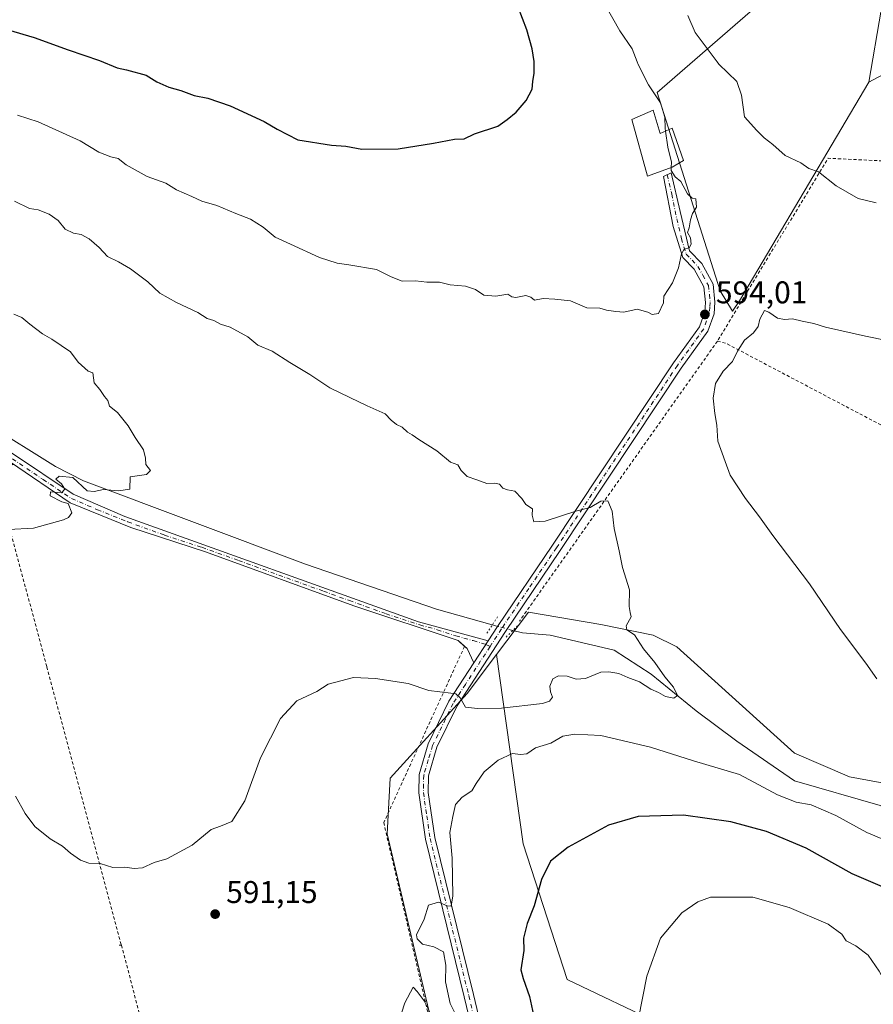
# Model space of a CAD drawing. Units: metres. Extents: x 600255 to 603709, y 4754612 to 4756976.
# Drawn here: x 602176 to 602448, y 4755201 to 4755515 of the extents above; entities that cross this region are included whole.
import ezdxf

# ---------------------------------------------------------------- set-up
doc = ezdxf.new("R2010")
doc.units = ezdxf.units.M
doc.header["$MEASUREMENT"] = 0
for name, pattern in [('DGN Style 2', [1.6480167562047852, 0.988810053722871, -0.6592067024819142]), ('DGN Style 4', [2.6384748266838614, 1.318413404963828, -0.6592067024819142, 0.001648016756204785, -0.6592067024819142]), ('DGN Style 5', [1.1536117293433497, 0.4944050268614355, -0.6592067024819142])]:
    doc.linetypes.add(name, pattern=pattern)
for name, color, linetype, lineweight in [('Alambrada', 7, 'DGN Style 2', 0), ('Arbolado forestal CxS', 92, 'Continuous', 0), ('Corriente natural lineal', 142, 'Continuous', 13), ('Corriente natural lineal oculto', 9, 'DGN Style 4', 13), ('Curva de nivel maestra', 30, 'Continuous', 30), ('Curva de nivel normal', 30, 'Continuous', 0), ('Edificación Cxs', 1, 'Continuous', 13), ('Matorral CxS', 135, 'Continuous', 0), ('Pista no pavimentada Cxs', 111, 'Continuous', 0), ('Pista no pavimentada eje', 91, 'DGN Style 4', 0), ('Prado CxS', 92, 'Continuous', 0), ('Puente lineal', 2, 'DGN Style 5', 0), ('Punto de cota en terreno', 7, 'Continuous', 0), ('Rótulo de punto de cota en terreno', 7, 'Continuous', 0)]:
    doc.layers.add(name, color=color, linetype=linetype, lineweight=lineweight)
doc.styles.add('Style-Arial', font='txt')

# ---------------------------------------------------------------- blocks, each defined once
blk = doc.blocks.new('*U11')
at = {"layer": 'Arbolado forestal CxS', "color": 92, "linetype": 'Continuous', "lineweight": 0}
for points in [[(602380.8768999996, 4755194.625700001, 606.2430000000022), (602350.5783000002, 4755209.106500001, 601.5871999999945), (602336.5433, 4755252.338300001, 598.4789000000019), (602328.0083, 4755312.659700001, 588.991200000004), (602338.2516999999, 4755326.1909, 588.959400000007), (602361.2895000001, 4755322.254699999, 589.4101999999984), (602377.9446999999, 4755318.8727, 590.1576999999961), (602385.4647000004, 4755315.112700001, 590.3472999999941), (602423.0669, 4755281.2709, 591.5222000000067), (602440.6149000004, 4755273.7501, 592.2099000000017), (602474.4572999999, 4755267.4827, 594.0690000000031)], [(602468.8497000001, 4755506.8925, 589.882500000007), (602446.7002999998, 4755495.140100001, 587.0136999999959), (602450.6524999999, 4755518.0339, 588.4244000000035)]]:
    blk.add_polyline3d(points, dxfattribs=at)
blk = doc.blocks.new('5PATER')
at = {"layer": 'Punto de cota en terreno', "linetype": 'Continuous', "lineweight": 0}
h = blk.add_hatch(color=51, dxfattribs=at)
edge = h.paths.add_edge_path()
edge.add_ellipse((0, 0), major_axis=(-0.1095731443231308, -0.1110710700762829), ratio=0.9994222409660322, start_angle=0, end_angle=360)

msp = doc.modelspace()

# ---------------------------------------------------------------- linework, layer by layer
at = {"layer": 'Alambrada', "color": 7, "linetype": 'DGN Style 2', "lineweight": 0, "extrusion": (0.1214154378689782, -0.04510055107569169, 0.9915766393677058), "elevation": -140741.7900315054, "flags": 128}
msp.add_lwpolyline([(4667637.368939293, 1082034.388597786), (4667631.144906876, 1082054.213907718), (4667564.198233237, 1082067.122208861)], dxfattribs=at)
at = {"layer": 'Alambrada', "color": 7, "linetype": 'DGN Style 2', "lineweight": 0, "extrusion": (-0.01759200939250878, -0.02486742446339998, 0.9995359585358053), "elevation": -128258.0643806232, "flags": 128}
msp.add_lwpolyline([(-2254599.230540499, 4228139.689227738), (-2254599.2305405, 4228030.362257453)], dxfattribs=at)
at = {"layer": 'Alambrada', "color": 7, "linetype": 'DGN Style 2', "lineweight": 0, "extrusion": (-0.05297217312579938, 0.2146246483800797, 0.9752590472187671), "elevation": 989298.1638685445, "flags": 128}
msp.add_lwpolyline([(-1724351.992838794, -4361735.021847903), (-1724354.650571065, -4361733.525456306), (-1724446.878880542, -4361649.404092759)], dxfattribs=at)
at = {"layer": 'Alambrada', "color": 7, "linetype": 'DGN Style 2', "lineweight": 0, "extrusion": (0.1231725250603916, 0, 0.9923852724976561), "elevation": 74762.91835964829, "flags": 128}
msp.add_lwpolyline([(4755220.040100003, -597549.801572815), (4755220.040100003, -597549.116355069)], dxfattribs=at)
at = {"layer": 'Alambrada', "color": 7, "linetype": 'DGN Style 2', "lineweight": 0}
for points in [[(602173.8901000004, 4755373.170100001, 588.0604000000021), (602165.9001000002, 4755378.2401, 586.2179999999935), (602184.6001000004, 4755308.8101, 588.401199999993), (602208.3601000002, 4755220.040100001, 591.901199999993)], [(602317.8201000001, 4755315.290100001, 592.3867000000029), (602292.0601000005, 4755259.120100001, 596.8772000000026), (602307.0701000001, 4755194.370100001, 607.7084999999934), (602317.5800999999, 4755103.100099999, 610.6512999999978), (602317.5800999999, 4755100.370100001, 610.9918999999937), (602318.9401000004, 4755066.050100001, 607.388300000006), (602318.9401000004, 4755063.5101, 607.6079999999929), (602315.8101000005, 4755024.120100001, 609.2081000000035), (602315.6101000002, 4755021.390100001, 609.7649999999994), (602308.0000999998, 4754988.4301, 613.8899999999994), (602298.6300999997, 4754971.6601, 612.7054999999964), (602297.4600999998, 4754971.470100001, 611.9453000000067), (602273.8501000004, 4754971.4101, 616.6018999999942)], [(602208.3601000002, 4755220.040100001, 591.901199999993), (602210.9101, 4755210.5101, 592.0258999999933), (602239.1700999998, 4755101.300100001, 600.8935000000056), (602273.8501000004, 4754971.4101, 616.6018999999942)]]:
    msp.add_polyline3d(points, dxfattribs=at)
at = {"layer": 'Arbolado forestal CxS', "color": 92, "linetype": 'Continuous', "lineweight": 0}
for points in [[(602446.7002999998, 4755495.140100001, 587.0136999999959), (602450.6524999999, 4755518.0339, 588.4244000000035), (602456.3507000003, 4755524.681500001, 588.9618000000046), (602473.4451000001, 4755529.4299, 591.1285999999964), (602500.0365000004, 4755544.624700001, 595.3184000000037), (602515.2319, 4755562.668299999, 597.8972999999969), (602534.2259000001, 4755587.3599, 601.392200000002), (602547.5219000002, 4755602.554500001, 603.8758999999991), (602562.7169000005, 4755602.554300001, 607.0041000000056), (602576.9619000005, 4755595.9067, 610.254700000005), (602576.0119000003, 4755571.215299999, 610.6199999999953), (602563.6655000001, 4755545.574100001, 607.6560000000027), (602571.2622999996, 4755518.983300001, 608.1882000000041), (602595.0043000003, 4755517.083900001, 613.0442000000039), (602622.5453000005, 4755519.932700001, 617.1705999999976), (602646.2877000002, 4755533.2281, 619.682799999995), (602665.2814999997, 4755556.969900001, 621.6290000000008), (602687.1250999998, 4755593.0573, 623.8758999999991), (602705.1693000002, 4755609.2017, 624.4412000000011), (602718.4654999999, 4755628.1951, 625.0852000000014), (602706.1199000003, 4755650.037699999, 625.1383999999962), (602689.0257000001, 4755662.383300001, 623.9159000000072), (602688.0765000005, 4755690.873500001, 621.9351000000024)], [(602396.1102999998, 4755618.030900001, 583.2163), (602416.1410999997, 4755523.9409, 586.2507999999943), (602379.2008999997, 4755491.8433, 594.7543000000006), (602399.3849, 4755428.583900001, 594.4410000000062), (602403.2975000005, 4755422.1229, 594.5206000000035), (602405.5217000004, 4755425.412900001, 594.7342999999964), (602446.7002999998, 4755495.140100001, 587.0136999999959)], [(602450.6524999999, 4755518.0339, 588.4244000000035), (602446.7002999998, 4755495.140100001, 587.0136999999959), (602405.5217000004, 4755425.412900001, 594.7342999999964), (602403.2975000005, 4755422.1229, 594.5206000000035), (602399.3849, 4755428.583900001, 594.4410000000062), (602379.2008999997, 4755491.8433, 594.7543000000006), (602416.1410999997, 4755523.9409, 586.2507999999943)], [(602468.8497000001, 4755506.8925, 589.882500000007), (602446.7002999998, 4755495.140100001, 587.0136999999959)], [(602328.0083, 4755312.659700001, 588.991200000004), (602338.2516999999, 4755326.1909, 588.959400000007), (602361.2895000001, 4755322.254699999, 589.4101999999984), (602377.9446999999, 4755318.8727, 590.1576999999961), (602385.4647000004, 4755315.112700001, 590.3472999999941), (602423.0669, 4755281.2709, 591.5222000000067), (602440.6149000004, 4755273.7501, 592.2099000000017), (602474.4572999999, 4755267.4827, 594.0690000000031)], [(602328.0083, 4755312.659700001, 588.991200000004), (602336.5433, 4755252.338300001, 598.4789000000019), (602350.5783000002, 4755209.106500001, 601.5871999999945), (602380.8768999996, 4755194.625700001, 606.2430000000022), (602386.6801000005, 4755182.1489, 608.0932999999932), (602405.3744999999, 4755164.202099999, 611.0268999999971)]]:
    msp.add_polyline3d(points, dxfattribs=at)
at = {"layer": 'Corriente natural lineal', "color": 142, "linetype": 'Continuous', "lineweight": 13}
for points in [[(602326.6601, 4755322.130100001, 588.8821000000025), (602308.8701, 4755327.130100001, 588.3880000000064), (602267.0601000005, 4755341.450099999, 587.2274999999936), (602196.2401000002, 4755368.040100001, 584.7958000000071), (602187.3601000002, 4755372.590100001, 584.672900000005), (602165.5100999996, 4755386.220100001, 583.8706999999995), (602125.4001000002, 4755407.090100001, 582.9538999999932), (602102.5100999996, 4755415.710100001, 582.2260999999999), (602085.6101000002, 4755418.5101, 581.7600999999995), (602076.5301000001, 4755422.6601, 581.5864000000003), (602058.1601, 4755432.720100001, 581.4002999999939), (602049.2301000003, 4755439.6801, 581.007500000007), (602025.5900999998, 4755470.190099999, 580.6696999999986), (602022.1901000004, 4755473.2601, 580.7232999999978), (602017.6401000004, 4755475.5701, 580.5663999999961), (601992.1001000004, 4755478.140100001, 579.5813999999956), (601935.5201000003, 4755494.530099999, 578.0519999999962), (601906.7901, 4755501.8101, 577.608699999997), (601887.7100999998, 4755508.220100001, 577.3116000000009), (601872.6101000002, 4755508.610099999, 576.924199999994), (601862.9101, 4755510.4901, 576.5571999999956), (601858.2100999998, 4755512.050100001, 576.5791000000027), (601854.5401, 4755514.500200001, 576.9551000000065)], [(602532.3306999998, 4755182.0897, 594.5485000000045), (602528.1194000002, 4755198.2335, 594.2185000000027), (602516.1017000005, 4755210.696699999, 594.5485000000045), (602497.7200999996, 4755235.890100001, 594.5865999999951), (602496.1074999999, 4755236.9268, 594.4830999999976), (602494.6891999999, 4755238.8639, 594.3512999999948), (602478.4951999999, 4755249.3213, 593.104600000006), (602450.3841000004, 4755264.599099999, 592.6692999999941), (602423.0269999999, 4755272.4539, 591.1450000000041), (602404.6391000003, 4755285.044000001, 590.6487999999954), (602391.6312999995, 4755294.780300001, 590.2973999999958), (602377.2792999997, 4755306.459600001, 589.9753999999957), (602365.5702000001, 4755314.094500001, 589.5356999999931), (602345.1412000004, 4755318.904999999, 588.7608999999939), (602336.3400999998, 4755319.610099999, 588.6548000000039), (602333.2581000002, 4755320.3781, 588.8588000000018)]]:
    msp.add_polyline3d(points, dxfattribs=at)
at = {"layer": 'Corriente natural lineal oculto', "color": 9, "linetype": 'DGN Style 4', "lineweight": 13, "extrusion": (0.2495231648308024, 0.9364188774014343, 0.2466938918154605), "elevation": 4603413.138857627, "flags": 128}
msp.add_lwpolyline([(642380.107103135, -1171244.154705715), (642380.1153483645, -1171244.154189768), (642386.9337474664, -1171244.130662626)], dxfattribs=at)
at = {"layer": 'Curva de nivel maestra', "color": 30, "linetype": 'Continuous', "lineweight": 30, "elevation": 600, "flags": 128}
for points in [[(602172.2699999996, 4755511.770099999), (602180.5999999996, 4755509.350099999), (602191.4400000004, 4755505.4001), (602201.3799999999, 4755502.0001), (602207.0700000003, 4755499.690099999), (602210.0199999996, 4755499.090100001), (602216.3200000003, 4755497.360099999), (602219.7300000006, 4755495.2601), (602223.5499999998, 4755493.520099999), (602227.29, 4755492.4801), (602231.5499999998, 4755490.9001), (602235.9699999997, 4755489.9801), (602243.0499999998, 4755487.530099999), (602253.9500000002, 4755482.550100001), (602258.0499999998, 4755480.100099999), (602264.6399999997, 4755476.7401), (602275.4000000004, 4755475.0801), (602279.9100000003, 4755474.7401), (602285.0999999996, 4755473.7401), (602296.6900000004, 4755473.9101), (602307.9000000004, 4755475.670100001), (602314.6399999997, 4755476.940099999), (602317.6399999997, 4755477.0701), (602321.0199999996, 4755478.630100001), (602328.4100000003, 4755481.130100001), (602331.4000000004, 4755483.2601), (602334.29, 4755485.590100001), (602337.4400000004, 4755489.2601), (602339.3799999999, 4755492.9301), (602339.5800000001, 4755495.340100001), (602339.9900000002, 4755497.9801), (602340.04, 4755501.6801), (602339.3700000001, 4755505.7401), (602337.7199999997, 4755511.8201), (602334.8799999999, 4755518.9801)], [(602453.3700000001, 4755237.6501), (602441.4699999997, 4755242.7601), (602426.7800000003, 4755250.950099999), (602414.0899999999, 4755256.2601), (602402.7199999997, 4755259.380100001), (602387.6200000001, 4755261.540100001), (602373.1600000003, 4755261.0101), (602363.75, 4755258.3201), (602350.8099999996, 4755251.2601), (602345.1799999997, 4755246.8301), (602342.3099999996, 4755241.020099999), (602340, 4755232.5801), (602337.7999999998, 4755226.920100001), (602336.5800000001, 4755222.2401), (602336.6699999999, 4755218.300100001), (602335.7999999998, 4755212.170100001), (602336.4800000006, 4755209.4301), (602338.5700000003, 4755203.690099999), (602340.7100000001, 4755193.2601)]]:
    msp.add_lwpolyline(points, dxfattribs=at)
at = {"layer": 'Curva de nivel normal', "color": 30, "linetype": 'Continuous', "lineweight": 0, "flags": 128}
for points, elevation in [([(602381.8997999998, 4755479.5186), (602381.7800000003, 4755480.4), (602381.6500000004, 4755483.939999999), (602380.2599999999, 4755488.539999999), (602376.5199999996, 4755494.300000001), (602373.2000000002, 4755500.779999999), (602372.9035, 4755501.565300001), (602371.3200000003, 4755505.76), (602367.3600000005, 4755511.460000001), (602360.6100000005, 4755523.369999999)], 595), ([(602389.0599999996, 4755516.34), (602391.3300000001, 4755510.949999999), (602398.3338000001, 4755501.565300001), (602398.8899999997, 4755500.82), (602404.6500000004, 4755495.289999999), (602406.1699999999, 4755491.02), (602407.1399999997, 4755484.07), (602410.9800000006, 4755479.710000001), (602413.3700000001, 4755477.359999999), (602416.1699999999, 4755475.220000001), (602420.0800000001, 4755471.74), (602425.0800000001, 4755469.380000001), (602427.6200000001, 4755467.57), (602430.6399999997, 4755466.59), (602436.3700000001, 4755462.029999999), (602443.3899999997, 4755458.07), (602449.04, 4755456.65)], 590), ([(602175.2100000001, 4755484.560000001), (602181.8300000001, 4755482.430000001), (602195.1900000004, 4755476.470000001), (602201.1299999999, 4755472.82), (602205.0199999996, 4755471.310000001), (602207.3300000001, 4755470.75), (602209.9400000004, 4755468.76), (602216.6200000001, 4755465.039999999), (602222.5899999999, 4755462.880000001), (602225.9699999997, 4755460.800000001), (602230.8799999999, 4755458.699999999), (602234.0599999996, 4755457.230000001), (602238.8600000005, 4755455.82), (602244.9199999999, 4755453.279999999), (602249.5800000001, 4755451.480000001), (602253.5800000001, 4755448.939999999), (602257.4000000004, 4755445.680000001), (602262.2599999999, 4755443.539999999), (602271.5800000001, 4755439.199999999), (602277.1600000003, 4755437.449999999), (602280.8899999997, 4755436.930000001), (602289.7599999999, 4755435.380000001), (602294.3700000001, 4755433.029999999), (602297.9500000002, 4755431.74), (602302.2100000001, 4755431.83), (602305.7599999999, 4755431.380000001), (602309.7800000003, 4755431.4), (602313.2400000002, 4755430.52), (602318.1500000004, 4755430.15), (602321.2999999998, 4755429.039999999), (602323.9299999997, 4755427.210000001), (602327.7599999999, 4755426.869999999), (602331.6600000003, 4755427.5), (602332.8899999997, 4755426.66), (602334.2199999997, 4755426.439999999), (602337.3799999999, 4755427.15), (602338.9600000001, 4755426.57), (602340.0800000001, 4755425.66), (602342.8799999999, 4755426.16), (602346.5999999996, 4755426.01), (602351.6200000001, 4755425.42), (602356.79, 4755423.230000001), (602361.0099999999, 4755423.039999999), (602363.1299999999, 4755422.430000001), (602366.0999999996, 4755422.050000001), (602368.5800000001, 4755421.859999999), (602372.8200000003, 4755422.779999999), (602376.2400000002, 4755421.859999999), (602377.5999999996, 4755421.08), (602379.6399999997, 4755421.359999999), (602381.2699999996, 4755424.75), (602381.4000000004, 4755426.880000001), (602384.1100000005, 4755431.16), (602386.0499999998, 4755435.960000001), (602386.9900000002, 4755440.460000001), (602387.8700000001, 4755441.850000001), (602389.4100000003, 4755442.300000001), (602390.1200000001, 4755443.480000001), (602389.8200000003, 4755445.52), (602388.9400000004, 4755447.189999999), (602389.4699999997, 4755448.730000001), (602389.8499999996, 4755451.220000001), (602390.5199999996, 4755453.279999999), (602391.7800000003, 4755455.26), (602391.5199999996, 4755457.930000001), (602390.3700000001, 4755458.130000001), (602388.9299999997, 4755459.550000001), (602386.8399999999, 4755463.460000001), (602384.9400000004, 4755464.9), (602383.7400000002, 4755466.92), (602383.7580000004, 4755467.9099)], 595), ([(602383.7580000004, 4755467.9099), (602383.79, 4755469.67), (602382.5899999999, 4755474.439999999), (602381.8997999998, 4755479.5186)], 595), ([(602174.6200000001, 4755267.52), (602177.7100000001, 4755262.01), (602180.8099999996, 4755257.850000001), (602185.7000000002, 4755253.99), (602189.6399999997, 4755251.59), (602192.1399999997, 4755249.359999999), (602195.3300000001, 4755247.130000001), (602197.9699999997, 4755246.199999999), (602201.6399999997, 4755246.07), (602205.6399999997, 4755244.800000001), (602209.4699999997, 4755244.92), (602212.4800000006, 4755244.439999999), (602215.1100000005, 4755244.730000001), (602218.8799999999, 4755246.42), (602222.9100000003, 4755247.600000001), (602230.9699999997, 4755251.92), (602236.9699999997, 4755256.939999999), (602239.9699999997, 4755257.949999999), (602243.6399999997, 4755259.470000001), (602247.7599999999, 4755266.08), (602252.79, 4755279.710000001), (602259.0999999996, 4755292.27), (602264.3099999996, 4755297.92), (602270.7000000002, 4755300.890000001), (602274.3600000005, 4755303.26), (602282.4100000003, 4755305.359999999), (602289.4400000004, 4755305.09), (602299.7999999998, 4755303.42), (602306.3700000001, 4755301.210000001), (602313.4699999997, 4755300.359999999), (602315.0700000003, 4755300.119999999), (602316.4100000003, 4755298.84), (602318.0800000001, 4755295.960000001), (602321.9699999997, 4755295.5), (602329.6399999997, 4755295.59), (602342.7199999997, 4755297.109999999), (602344.9400000004, 4755297.800000001), (602345.8899999997, 4755299.140000001), (602345.2300000006, 4755300.77), (602345.0499999998, 4755302.640000001), (602345.9600000001, 4755304.92), (602347.7999999998, 4755305.880000001), (602350.5, 4755305.800000001), (602353.4400000004, 4755304.82), (602356.3899999997, 4755305.08), (602361.2599999999, 4755307.100000001), (602363.8700000001, 4755307.16), (602367.0199999996, 4755306.630000001), (602369.9100000003, 4755305.32), (602373.6299999999, 4755303.99), (602377.2699999996, 4755301.67), (602379.6299999999, 4755300.59), (602381.8499999996, 4755299.289999999), (602384.5700000003, 4755298.730000001), (602385.7400000002, 4755299.65), (602384.4500000002, 4755302.310000001), (602381.6600000003, 4755305.609999999), (602378.5, 4755310.119999999), (602374.9000000004, 4755314.52), (602371.9900000002, 4755318.949999999), (602369.5199999996, 4755320.600000001), (602369.3399999999, 4755321.83), (602370.9699999997, 4755324.730000001), (602370.5899999999, 4755326.130000001), (602370.3499999996, 4755327.99), (602370.4299999997, 4755333.300000001), (602368.1399999997, 4755340.430000001), (602367.0999999996, 4755345.779999999), (602365.5800000001, 4755352.810000001), (602364.8799999999, 4755358.42), (602363.5499999998, 4755361.699999999), (602361.3099999996, 4755361.619999999), (602357.8899999997, 4755359.600000001), (602353.3099999996, 4755358.4), (602343.5599999996, 4755355.180000001), (602339.8899999997, 4755355.029999999), (602339.4199999999, 4755357.16), (602339.4900000002, 4755359.119999999), (602337.3200000003, 4755360.5), (602336.0800000001, 4755362.369999999), (602333.8600000005, 4755364.810000001), (602331.5300000003, 4755365.15), (602330, 4755365.730000001), (602328.9299999997, 4755367.02), (602327.4500000002, 4755367.359999999), (602324.9600000001, 4755367.180000001), (602321.6900000004, 4755368.4), (602318.6600000003, 4755369.480000001), (602316.7800000003, 4755371.33), (602315.7100000001, 4755373.180000001), (602313.2800000003, 4755373.960000001), (602309.0199999996, 4755377.57), (602303.2000000002, 4755381.220000001), (602301.1100000005, 4755382.730000001), (602299.6200000001, 4755383.57), (602297.9000000004, 4755385.189999999), (602296.0999999996, 4755385.980000001), (602294.3799999999, 4755387.359999999), (602292.5, 4755389.42), (602286.7400000002, 4755391.939999999), (602281.2699999996, 4755394.640000001), (602274.8899999997, 4755397.66), (602268.5199999996, 4755401.949999999), (602262.0999999996, 4755405.720000001), (602256.4800000006, 4755409.430000001), (602251.9400000004, 4755411.32), (602248.6799999997, 4755413.99), (602243.0300000003, 4755417.07), (602240.0199999996, 4755417.980000001), (602237.8300000001, 4755419.15), (602235.7199999997, 4755419.82), (602232.7699999996, 4755421.76), (602225.9100000003, 4755424.859999999), (602220.6399999997, 4755427.92), (602216.8600000005, 4755431.480000001), (602211.2300000006, 4755435.630000001), (602207.4500000002, 4755437.84), (602203.9600000001, 4755439.57), (602201.3300000001, 4755442.460000001), (602198.0700000003, 4755445.17), (602195.5800000001, 4755446.58), (602193.0899999999, 4755446.980000001), (602190.4600000001, 4755448.300000001), (602188.2100000001, 4755451.02), (602185.3600000005, 4755453.100000001), (602181.8600000005, 4755454.439999999), (602179.0199999996, 4755454.869999999), (602174.25, 4755457.199999999)], 590), ([(602471.8799999999, 4755408.9), (602445.7300000006, 4755414.119999999), (602432.9100000003, 4755417.039999999), (602429.2400000002, 4755418.199999999), (602425.5, 4755418.960000001), (602422.4400000004, 4755419.720000001), (602419.8300000001, 4755419.449999999), (602417.6500000004, 4755419.930000001), (602414.8700000001, 4755421.82), (602413.4299999997, 4755422.390000001), (602411.9699999997, 4755419.59), (602411.4199999999, 4755417.26), (602409.9400000004, 4755415.26), (602407.0599999996, 4755412.930000001), (602404.8300000001, 4755409.380000001), (602403.2300000006, 4755406.050000001), (602400.3399999999, 4755403.02), (602397.8799999999, 4755399.07), (602397.1399999997, 4755394.430000001), (602397.5800000001, 4755389.539999999), (602398.2199999997, 4755385.82), (602398.5499999998, 4755380.74), (602400.9600000001, 4755374.220000001), (602402.4699999997, 4755369.859999999), (602407.4100000003, 4755362.41), (602411.9199999999, 4755356.609999999), (602416.0800000001, 4755350.619999999), (602427.8399999999, 4755335.27), (602437.7400000002, 4755320.699999999), (602445.8399999999, 4755309.960000001), (602449.2800000003, 4755304.9)], 595), ([(602174.1200000001, 4755421.220000001), (602176.5999999996, 4755420.16), (602179.1299999999, 4755417.949999999), (602183.1799999997, 4755414.9), (602186.1699999999, 4755413.220000001), (602192.1900000004, 4755409.199999999), (602194.6299999999, 4755405.850000001), (602197.8200000003, 4755402.99), (602199.2599999999, 4755402.430000001), (602199.6699999999, 4755399.289999999), (602201.54, 4755397.16), (602203.0300000003, 4755394.980000001), (602204.0599999996, 4755393.680000001), (602204.5999999996, 4755391.890000001), (602207.1299999999, 4755389.859999999), (602210.5300000003, 4755385.609999999), (602212.7999999998, 4755381.859999999), (602215.4400000004, 4755377.960000001), (602216.0800000001, 4755375.32), (602216.1699999999, 4755373.26), (602217.7100000001, 4755371.390000001), (602216.4100000003, 4755370.100000001), (602211.2000000002, 4755369.279999999), (602211.0499999998, 4755365.359999999), (602207.4400000004, 4755364.850000001), (602202.6399999997, 4755365.33), (602199.7199999997, 4755364.630000001), (602197.4699999997, 4755364.84), (602192.9400000004, 4755369.16), (602188.5599999996, 4755369.57), (602187.4800000006, 4755368.560000001), (602189.2300000006, 4755367.140000001), (602190.2999999998, 4755365.4), (602189.25, 4755364.24), (602185.75, 4755364.529999999), (602185.6399999997, 4755363.26), (602189.4299999997, 4755361.310000001), (602191.4299999997, 4755360.869999999), (602192.5199999996, 4755357.82), (602191.54, 4755356.350000001), (602189.8600000005, 4755355.619999999), (602180.3099999996, 4755352.970000001), (602172.3899999997, 4755352.52)], 585), ([(602451.9100000003, 4755253.5), (602446.0700000003, 4755255.930000001), (602436.25, 4755261.390000001), (602428.3099999996, 4755264.74), (602423.5599999996, 4755265.609999999), (602417.6500000004, 4755267.960000001), (602405.4699999997, 4755274.42), (602390.7800000003, 4755278.84), (602377.0899999999, 4755283.130000001), (602361.2999999998, 4755286.930000001), (602352.9600000001, 4755287.300000001), (602349.1699999999, 4755286.619999999), (602345.3099999996, 4755284.470000001), (602340.4600000001, 4755282.970000001), (602337.6799999997, 4755281.09), (602335.6399999997, 4755280.82), (602333.1200000001, 4755281.119999999), (602328.5700000003, 4755279.01), (602324.0499999998, 4755275.289999999), (602321.5099999999, 4755271.600000001), (602320.0899999999, 4755269.26), (602317, 4755267.26), (602314.8899999997, 4755264.930000001), (602314.0499999998, 4755261.09), (602313.1399999997, 4755255.930000001), (602313.8200000003, 4755247.76), (602314.0499999998, 4755235.779999999), (602313.5499999998, 4755232.5), (602312.2599999999, 4755232.57), (602309.4600000001, 4755233.810000001), (602306.3099999996, 4755232.789999999), (602304.9100000003, 4755228.369999999), (602302.5199999996, 4755223.33), (602302.6699999999, 4755222.060000001), (602304.4500000002, 4755220.4), (602308.0499999998, 4755219.539999999), (602311.1100000005, 4755217.890000001), (602311.8399999999, 4755213.67), (602311.7400000002, 4755208.359999999), (602313.2400000002, 4755201.5), (602315.5, 4755196.980000001)], 595), ([(602463.0800000001, 4755192.880000001), (602454.1399999997, 4755204.140000001), (602450.0899999999, 4755211.720000001), (602446.54, 4755216.84), (602442.5899999999, 4755219.810000001), (602439.5, 4755221.480000001), (602438.0899999999, 4755223.609999999), (602433.7300000006, 4755226.699999999), (602421.3499999996, 4755232.039999999), (602409.7199999997, 4755235.34), (602396.2800000003, 4755235.300000001), (602392.2599999999, 4755233.9), (602387.1299999999, 4755230.359999999), (602380.3099999996, 4755222.27), (602375.9299999997, 4755210.119999999), (602373.3399999999, 4755196.65)], 605.0000000000001), ([(602308.0099999999, 4755196.17), (602304.9000000004, 4755202.32), (602302.6500000004, 4755205.289999999), (602301.4299999997, 4755206.710000001), (602298.79, 4755201.619999999), (602293.04, 4755183.930000001)], 595)]:
    msp.add_lwpolyline(points, dxfattribs=dict(at, elevation=elevation))
at = {"layer": 'Edificación Cxs', "color": 1, "linetype": 'Continuous', "lineweight": 13, "elevation": 602.900299999994, "flags": 128}
msp.add_lwpolyline([(602377.9200999998, 4755486.210100001), (602380.2301000003, 4755478.7601), (602384.0601000005, 4755480.5001), (602387.6201, 4755470.190099999), (602384.0100999996, 4755468.0001), (602376.2100999998, 4755465.210100001), (602371.1201, 4755483.2301)], close=True, dxfattribs=at)
at = {"layer": 'Edificación Cxs', "color": 1, "linetype": 'Continuous', "lineweight": 13}
msp.add_polyline3d([(602377.9200999998, 4755486.210100001, 600.1986000000034), (602380.2301000003, 4755478.7601, 599.254700000005), (602384.0601000005, 4755480.5001, 598.7100999999967), (602387.6201, 4755470.190099999, 601.9891000000061), (602384.0100999996, 4755468.0001, 600.2948000000034), (602376.2100999998, 4755465.210100001, 602.9002999999939), (602371.1201, 4755483.2301, 600.1382000000012), (602377.9200999998, 4755486.210100001, 600.1986000000034)], dxfattribs=at)
at = {"layer": 'Matorral CxS', "color": 135, "linetype": 'Continuous', "lineweight": 0}
for points in [[(602307.2947000006, 4755195.566299999, 595.4002000000038), (602293.1162999999, 4755255.485300001, 592.5173000000068), (602294.1145000001, 4755273.250299999, 591.8537999999971), (602318.6180999996, 4755300.257300001, 589.7710999999981), (602328.0083, 4755312.659700001, 588.991200000004), (602336.5433, 4755252.338300001, 598.4789000000019), (602350.5783000002, 4755209.106500001, 601.5871999999945), (602380.8768999996, 4755194.625700001, 606.2430000000022)], [(602328.0083, 4755312.659700001, 588.991200000004), (602318.6180999996, 4755300.257300001, 589.7710999999981), (602294.1145000001, 4755273.250299999, 591.8537999999971), (602293.1162999999, 4755255.485300001, 592.5173000000068), (602307.2947000006, 4755195.566299999, 595.4002000000038), (602317.8929000003, 4755093.2567, 602.3764999999985), (602319.8907000005, 4755036.7981, 606.4391000000032), (602305.4407000003, 4754979.282500001, 610.4005999999936)], [(602328.0083, 4755312.659700001, 588.991200000004), (602336.5433, 4755252.338300001, 598.4789000000019), (602350.5783000002, 4755209.106500001, 601.5871999999945), (602380.8768999996, 4755194.625700001, 606.2430000000022), (602386.6801000005, 4755182.1489, 608.0932999999932), (602405.3744999999, 4755164.202099999, 611.0268999999971)]]:
    msp.add_polyline3d(points, dxfattribs=at)
at = {"layer": 'Pista no pavimentada Cxs', "color": 111, "linetype": 'Continuous', "lineweight": 0, "extrusion": (-0.4709960952949184, -0.5703877532229479, 0.6729193779274141), "elevation": -2995664.317409745, "flags": 128}
msp.add_lwpolyline([(-2563384.460002071, 2725952.941817164), (-2563389.016292037, 2725956.100327367), (-2563390.081507269, 2725956.192930495)], dxfattribs=at)
at = {"layer": 'Pista no pavimentada Cxs', "color": 111, "linetype": 'Continuous', "lineweight": 0, "extrusion": (-0.390015122486487, -0.6016644668829658, 0.6970567218830095), "elevation": -3095604.025699641, "flags": 128}
msp.add_lwpolyline([(-2081191.837746726, 3010267.903256794), (-2081191.837746725, 3010255.850248006)], dxfattribs=at)
msp.add_lwpolyline([(-2081191.837746726, 3010267.903256794), (-2081191.837746725, 3010255.850248006)], dxfattribs=at)
at = {"layer": 'Pista no pavimentada Cxs', "color": 111, "linetype": 'Continuous', "lineweight": 0}
for points in [[(602328.8400999998, 4755157.2501, 600.8392000000022), (602317.7100999998, 4755203.610099999, 597.1953000000067), (602305.3400999998, 4755253.800100001, 594.6288999999961), (602303.1901000004, 4755268.5701, 593.8331999999937), (602303.3000999996, 4755274.460100001, 593.6238000000012), (602306.2100999998, 4755284.200099999, 592.2263999999996), (602312.8201000001, 4755297.8101, 590.888300000006), (602320.7600999996, 4755310.020099999, 589.976999999999), (602325.3300999999, 4755317.0701, 598.619200000001), (602328.3201000001, 4755321.6601, 597.7087000000029), (602345.8400999998, 4755347.530099999, 592.030700000003), (602384.4401000004, 4755405.670100001, 594.0642999999982), (602392.7500999998, 4755417.190099999, 594.1803999999975), (602394.4101, 4755421.950099999, 594.5224000000017), (602394.6700999998, 4755424.9301, 594.5512000000017), (602394.1300999997, 4755429.860099999, 594.6618000000017), (602391.0100999996, 4755435.520099999, 595.107600000003), (602387.4101, 4755439.290100001, 595.3151000000071), (602384.3901000004, 4755449.110099999, 595.5688999999984), (602381.2500999998, 4755465.050100001, 599.6592999999993), (602383.6601, 4755466.2501, 599.9698999999965), (602386.5601000005, 4755453.940099999, 597.4912999999942), (602389.5800999999, 4755441.360099999, 596.6751999999979), (602393.4501, 4755437.3101, 595.5831999999937), (602397.0500999996, 4755430.790100001, 594.6578000000009), (602397.6801000005, 4755424.960100001, 594.4481999999989), (602397.3701, 4755421.3201, 594.3880999999965), (602395.4401000004, 4755415.790100001, 594.2341000000015), (602386.9101, 4755403.960100001, 593.6114999999991), (602348.3300999999, 4755345.850099999, 591.1667000000016), (602330.8300999999, 4755320.0001, 595.3176999999996), (602315.4401000004, 4755296.3301, 590.5381999999954), (602309.0201000003, 4755283.110099999, 592.0889000000025), (602306.2901, 4755273.9901, 594.0197999999946), (602306.2001, 4755268.7601, 594.3683000000019), (602308.2901, 4755254.370100001, 594.499800000005), (602320.6300999997, 4755204.3101, 597.3945999999996), (602331.7600999996, 4755157.950099999, 601.2900999999983)], [(602325.3300999999, 4755317.0701, 598.619200000001), (602328.3201000001, 4755321.6601, 597.7087000000029), (602345.8400999998, 4755347.530099999, 592.030700000003), (602384.4401000004, 4755405.670100001, 594.0642999999982), (602392.7500999998, 4755417.190099999, 594.1803999999975), (602394.4101, 4755421.950099999, 594.5224000000017), (602394.6700999998, 4755424.9301, 594.5512000000017), (602394.1300999997, 4755429.860099999, 594.6618000000017), (602391.0100999996, 4755435.520099999, 595.107600000003), (602387.4101, 4755439.290100001, 595.3151000000071), (602384.3901000004, 4755449.110099999, 595.5688999999984), (602381.2500999998, 4755465.050100001, 599.6592999999993), (602383.6601, 4755466.2501, 599.9698999999965), (602386.5601000005, 4755453.940099999, 597.4912999999942), (602389.5800999999, 4755441.360099999, 596.6751999999979), (602393.4501, 4755437.3101, 595.5831999999937), (602397.0500999996, 4755430.790100001, 594.6578000000009), (602397.6801000005, 4755424.960100001, 594.4481999999989), (602397.3701, 4755421.3201, 594.3880999999965), (602395.4401000004, 4755415.790100001, 594.2341000000015), (602386.9101, 4755403.960100001, 593.6114999999991), (602348.3300999999, 4755345.850099999, 591.1667000000016), (602330.8300999999, 4755320.0001, 595.3176999999996), (602315.4401000004, 4755296.3301, 590.5381999999954), (602309.0201000003, 4755283.110099999, 592.0889000000025), (602306.2901, 4755273.9901, 594.0197999999946), (602306.2001, 4755268.7601, 594.3683000000019), (602308.2901, 4755254.370100001, 594.499800000005), (602320.6300999997, 4755204.3101, 597.3945999999996), (602331.7600999996, 4755157.950099999, 601.2900999999983)], [(602317.8184000002, 4755315.286400001, 592.381899999993), (602315.7801000001, 4755317.1801, 592.0559000000068), (602282.4801000003, 4755328.2601, 588.3861000000034), (602235.1700999998, 4755345.450099999, 589.4600999999967), (602211.4301000005, 4755353.2301, 586.649900000004), (602192.0000999998, 4755361.030099999, 586.3127999999997), (602173.0566999996, 4755374.019099999, 588.3968000000023), (602164.4156999999, 4755379.490300001, 585.8497000000061), (602150.1948999995, 4755387.4845, 585.9970999999932), (602126.9867000004, 4755398.624500001, 586.6395000000048), (602122.6904999996, 4755401.0461, 585.2409000000043), (602124.1142999995, 4755403.5725, 588.6858999999968), (602128.3274999997, 4755401.197699999, 590.7042999999976), (602151.5343000004, 4755390.058499999, 589.5878999999986), (602165.9363000002, 4755381.962300001, 587.8064000000013), (602173.3701, 4755376.940099999, 591.7690000000002), (602192.9501, 4755363.770099999, 588.587400000004), (602209.4501, 4755356.690099999, 588.5703000000067), (602303.0900999998, 4755323.120100001, 592.4709000000003), (602325.3300999999, 4755317.0701, 598.619200000001)], [(602350.8901000004, 4755050.200099999, 614.8883999999962), (602348.3000999996, 4755076.960100001, 610.9888999999966), (602328.8400999998, 4755157.2501, 600.8392000000022), (602317.7100999998, 4755203.610099999, 597.1953000000067), (602305.3400999998, 4755253.800100001, 594.6288999999961), (602303.1901000004, 4755268.5701, 593.8331999999937), (602303.3000999996, 4755274.460100001, 593.6238000000012), (602306.2100999998, 4755284.200099999, 592.2263999999996), (602312.8201000001, 4755297.8101, 590.888300000006), (602320.7600999996, 4755310.020099999, 589.976999999999)]]:
    msp.add_polyline3d(points, dxfattribs=at)
msp.add_polyline3d([(602325.3300999999, 4755317.0701, 598.619200000001), (602320.7600999996, 4755310.020099999, 589.976999999999), (602318.6001000004, 4755314.5601, 592.3133999999991), (602315.7801000001, 4755317.1801, 592.0559000000068), (602282.4801000003, 4755328.2601, 588.3861000000034), (602235.1700999998, 4755345.450099999, 589.4600999999967), (602211.4301000005, 4755353.2301, 586.649900000004), (602192.0000999998, 4755361.030099999, 586.3127999999997), (602173.0566999996, 4755374.019099999, 588.3968000000023), (602164.4156999999, 4755379.490300001, 585.8497000000061), (602150.1948999995, 4755387.4845, 585.9970999999932), (602126.9867000004, 4755398.624500001, 586.6395000000048), (602122.6904999996, 4755401.0461, 585.2409000000043), (602124.1142999995, 4755403.5725, 588.6858999999968), (602128.3274999997, 4755401.197699999, 590.7042999999976), (602151.5343000004, 4755390.058499999, 589.5878999999986), (602165.9363000002, 4755381.962300001, 587.8064000000013), (602173.3701, 4755376.940099999, 591.7690000000002), (602192.9501, 4755363.770099999, 588.587400000004), (602209.4501, 4755356.690099999, 588.5703000000067), (602303.0900999998, 4755323.120100001, 592.4709000000003)], close=True, dxfattribs=at)
at = {"layer": 'Pista no pavimentada eje', "color": 91, "linetype": 'DGN Style 4', "lineweight": 0}
for points in [[(602382.4550999999, 4755465.6501, 598.5387000000047), (602383.9051000001, 4755459.495100001, 599.0509000000021), (602385.4751000004, 4755451.5251, 595.8418999999994), (602386.9851000002, 4755445.235099999, 595.5586999999941), (602388.4951, 4755440.325099999, 595.8291999999929), (602392.2301000003, 4755436.415100001, 595.1934000000037), (602393.7901, 4755433.585100001, 594.9472999999998), (602395.5900999998, 4755430.325099999, 594.6484000000055), (602395.9051000001, 4755427.4101, 594.4755000000005), (602396.1750999996, 4755424.9451, 594.4657000000007), (602396.0450999998, 4755423.4551, 594.4771999999939), (602395.8901000004, 4755421.6351, 594.4486999999936), (602394.0950999996, 4755416.4901, 594.1944999999978), (602385.6750999996, 4755404.815099999, 593.7914000000019), (602347.0850999998, 4755346.690099999, 591.7453999999998), (602338.3350999998, 4755333.765100001, 589.7287000000069), (602329.5751, 4755320.8301, 596.2299000000058), (602328.0800999999, 4755318.5351, 597.3723000000027), (602326.5387000004, 4755316.162500001, 596.5690999999933), (602325.9357000003, 4755315.2305, 595.6419000000024)], [(602123.4024999999, 4755402.3093, 586.7733000000007), (602127.6571000004, 4755399.9111, 588.8423000000039), (602150.8646999998, 4755388.771500001, 587.7847000000038), (602165.1760999998, 4755380.726299999, 586.7428000000073), (602173.6300999997, 4755375.0551, 589.8763000000035), (602183.4200999998, 4755368.470100001, 588.1034000000072), (602192.4751000004, 4755362.4001, 586.8977000000014), (602200.7251000004, 4755358.860099999, 589.9195000000036), (602210.4401000004, 4755354.960100001, 587.5381999999954), (602222.1451000003, 4755350.763699999, 589.020399999994), (602234.0151000004, 4755346.8739, 588.5564000000013), (602245.7200999996, 4755342.6775, 587.3647000000057), (602261.1102999998, 4755337.0855, 587.9722999999941), (602272.8152999999, 4755332.8893, 588.3323999999993), (602281.0800999999, 4755329.886299999, 588.8310999999958), (602292.7851, 4755325.690099999, 589.6567000000068), (602303.5488999998, 4755322.1085, 591.8028999999951), (602309.1089000005, 4755320.596100001, 591.6453000000038), (602314.9951, 4755318.637499999, 592.3622000000032), (602320.5551000005, 4755317.1251, 598.096000000005), (602324.5755000003, 4755315.905900001, 597.2097000000067), (602325.9357000003, 4755315.2305, 595.6419000000024)], [(602325.9357000003, 4755315.2305, 595.6419000000024), (602318.1001000004, 4755303.175100001, 589.9789000000019), (602314.1300999997, 4755297.0701, 590.648000000001), (602307.6151000002, 4755283.655099999, 591.921199999997), (602306.2500999998, 4755279.095100001, 593.0941000000021), (602304.7950999998, 4755274.225099999, 593.8059999999969), (602304.7401000002, 4755271.280099999, 594.027700000006), (602304.6951000001, 4755268.665100001, 594.1003000000055), (602305.7701000003, 4755261.280099999, 593.9830999999976), (602306.8151000004, 4755254.085100001, 594.1227000000072), (602319.1700999998, 4755203.960100001, 597.2652999999991), (602330.3000999996, 4755157.600099999, 600.9955999999949), (602340.0301000001, 4755117.4551, 607.5326999999961), (602349.7801000001, 4755077.210100001, 611.0791000000027), (602350.8251, 4755066.4351, 612.5605999999971), (602352.6041000001, 4755048.054500001, 613.5570000000008)]]:
    msp.add_polyline3d(points, dxfattribs=at)
at = {"layer": 'Prado CxS', "color": 92, "linetype": 'Continuous', "lineweight": 0}
for points in [[(602396.1102999998, 4755618.030900001, 583.2163), (602416.1410999997, 4755523.9409, 586.2507999999943), (602379.2008999997, 4755491.8433, 594.7543000000006), (602399.3849, 4755428.583900001, 594.4410000000062), (602403.2975000005, 4755422.1229, 594.5206000000035), (602405.5217000004, 4755425.412900001, 594.7342999999964), (602446.7002999998, 4755495.140100001, 587.0136999999959)], [(602416.1410999997, 4755523.9409, 586.2507999999943), (602379.2008999997, 4755491.8433, 594.7543000000006), (602399.3849, 4755428.583900001, 594.4410000000062), (602403.2975000005, 4755422.1229, 594.5206000000035), (602405.5217000004, 4755425.412900001, 594.7342999999964), (602446.7002999998, 4755495.140100001, 587.0136999999959), (602468.8497000001, 4755506.8925, 589.882500000007)], [(602468.8497000001, 4755506.8925, 589.882500000007), (602446.7002999998, 4755495.140100001, 587.0136999999959)], [(602474.4572999999, 4755267.4827, 594.0690000000031), (602440.6149000004, 4755273.7501, 592.2099000000017), (602423.0669, 4755281.2709, 591.5222000000067), (602385.4647000004, 4755315.112700001, 590.3472999999941), (602377.9446999999, 4755318.8727, 590.1576999999961), (602361.2895000001, 4755322.254699999, 589.4101999999984), (602338.2516999999, 4755326.1909, 588.959400000007), (602328.0083, 4755312.659700001, 588.991200000004), (602318.6180999996, 4755300.257300001, 589.7710999999981), (602294.1145000001, 4755273.250299999, 591.8537999999971), (602293.1162999999, 4755255.485300001, 592.5173000000068), (602307.2947000006, 4755195.566299999, 595.4002000000038)], [(602328.0083, 4755312.659700001, 588.991200000004), (602338.2516999999, 4755326.1909, 588.959400000007), (602361.2895000001, 4755322.254699999, 589.4101999999984), (602377.9446999999, 4755318.8727, 590.1576999999961), (602385.4647000004, 4755315.112700001, 590.3472999999941), (602423.0669, 4755281.2709, 591.5222000000067), (602440.6149000004, 4755273.7501, 592.2099000000017), (602474.4572999999, 4755267.4827, 594.0690000000031)], [(602328.0083, 4755312.659700001, 588.991200000004), (602318.6180999996, 4755300.257300001, 589.7710999999981), (602294.1145000001, 4755273.250299999, 591.8537999999971), (602293.1162999999, 4755255.485300001, 592.5173000000068), (602307.2947000006, 4755195.566299999, 595.4002000000038), (602317.8929000003, 4755093.2567, 602.3764999999985), (602319.8907000005, 4755036.7981, 606.4391000000032), (602305.4407000003, 4754979.282500001, 610.4005999999936)]]:
    msp.add_polyline3d(points, dxfattribs=at)
at = {"layer": 'Puente lineal', "color": 2, "linetype": 'DGN Style 5', "lineweight": 0, "extrusion": (0.840630962738904, -0.5416014082121198, 0.00273844980092786), "elevation": -2069153.078496773, "flags": 128}
msp.add_lwpolyline([(4323711.300638235, 6261.888415229379), (4323708.199679725, 6266.454032348439), (4323704.879424354, 6267.209135179739)], dxfattribs=at)
at = {"layer": 'Puente lineal', "color": 2, "linetype": 'DGN Style 5', "lineweight": 0, "extrusion": (0.7145387062494246, -0.6991333276417258, 0.02543673430308787), "elevation": -2894197.436845107, "flags": 128}
msp.add_lwpolyline([(3820209.911082628, 74234.97514113007), (3820207.818324927, 74236.42771113243), (3820204.757119606, 74239.1291852378)], dxfattribs=at)

# ---------------------------------------------------------------- block references
at = {"layer": 'Arbolado forestal CxS', "color": 92, "linetype": 'Continuous', "lineweight": 0}
msp.add_blockref('*U11', (0, 0), dxfattribs=at)
at = {"layer": 'Punto de cota en terreno', "color": 7, "linetype": 'Continuous', "lineweight": 0, "xscale": 10, "yscale": 10, "zscale": 10}
for p in [(602394.4600000001, 4755421.100000001, 594.0099999999948), (602238.2800000003, 4755229.949999999, 591.1499999999943)]:
    msp.add_blockref('5PATER', p, dxfattribs=at)

# ---------------------------------------------------------------- texts
at = {"layer": 'Rótulo de punto de cota en terreno', "color": 7, "linetype": 'Continuous', "lineweight": 0, "style": 'Style-Arial'}
for s, p in [('594,01', (602397.9878000002, 4755424.627800001)), ('591,15', (602241.8077999996, 4755233.477800001))]:
    msp.add_text(s, height=7.000000000000002, dxfattribs=at).set_placement(p)

doc.saveas('drawing.dxf')
